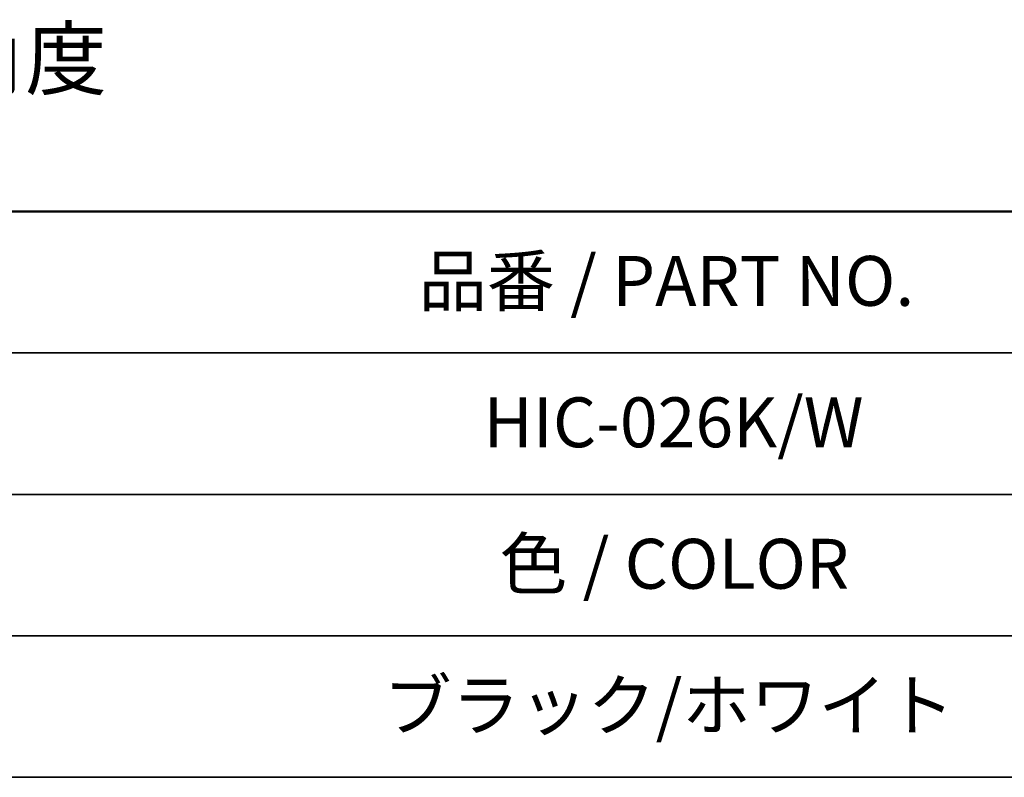
# Model space of a CAD drawing. Units: millimetres. Extents: x -23 to 1260, y 0 to 891.
# Drawn here: x 1010 to 1167, y 124 to 245 of the extents above; entities that cross this region are included whole.
import ezdxf

# ---------------------------------------------------------------- set-up
doc = ezdxf.new("R2010")
doc.units = ezdxf.units.MM
doc.header["$LTSCALE"] = 3
doc.linetypes.add('SLD-実線', pattern=[0])
doc.layers.add('FORMAT', color=7, linetype='SLD-実線')
doc.layers.add('レイヤー_1', color=179, linetype='SLD-実線')
doc.styles.add('SLDTEXTSTYLE0', font='MSGOTHIC.TTC')
doc.styles.add('SLDTEXTSTYLE1', font='MSGOTHIC.TTC', dxfattribs={"bigfont": 'bigfont'})

msp = doc.modelspace()

# ---------------------------------------------------------------- linework, layer by layer
at = {"layer": 'FORMAT', "lineweight": 50}
msp.add_line((1230, 214.254912), (30, 214.254912), dxfattribs=at)
at = {"layer": 'レイヤー_1', "color": 7, "lineweight": 35}
for p, q in [((780, 191.754912), (1230, 191.754912)), ((780, 169.254912), (1230, 169.254912)), ((780, 146.754912), (1230, 146.754912)), ((780, 124.254912), (1230, 124.254912))]:
    msp.add_line(p, q, dxfattribs=at)

# ---------------------------------------------------------------- texts
at = {"color": 7, "linetype": 'Continuous', "lineweight": 0, "insert": (1112.906459, 207.193554), "char_height": 7.9375, "attachment_point": 2, "style": 'SLDTEXTSTYLE1'}
msp.add_mtext('品番 / PART NO.', dxfattribs=at)
at = {"layer": 'レイヤー_1', "color": 7}
for s, insert, char_height, attachment_point, style in [('■可動角度', (958.863864, 243.345128), 9.525, 1, 'SLDTEXTSTYLE1'), ('HIC-026K/W', (1114.003378, 184.693554), 7.9375, 2, 'SLDTEXTSTYLE0'), ('色 / COLOR', (1114.136589, 162.193554), 7.9375, 2, 'SLDTEXTSTYLE1'), ('ブラック/ホワイト', (1113.295986, 139.693554), 7.9375, 2, 'SLDTEXTSTYLE1')]:
    msp.add_mtext(s, dxfattribs=dict(at, insert=insert, char_height=char_height, attachment_point=attachment_point, style=style))

doc.saveas('drawing.dxf')
